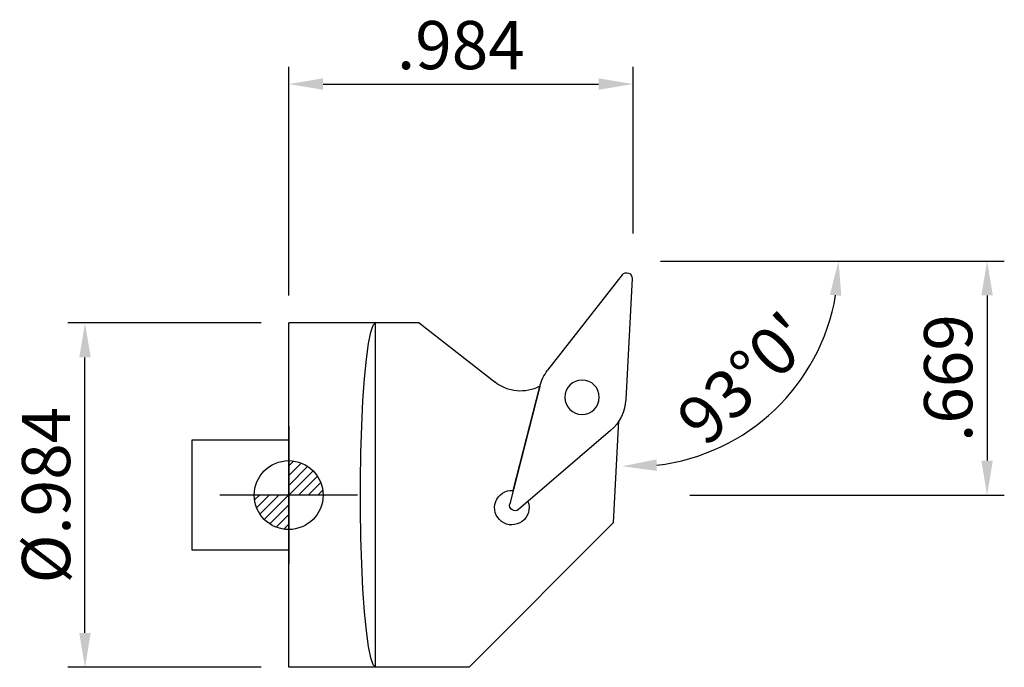
# Model space of a CAD drawing. Units: millimetres. Extents: x -19.5 to 52, y -12.5 to 34.5.
import ezdxf

# ---------------------------------------------------------------- set-up
doc = ezdxf.new("R2010")
doc.units = ezdxf.units.MM
doc.header["$PDMODE"] = 1
doc.layers.get('0').update_dxf_attribs({"linetype": 'CONTINUOUS'})
doc.layers.get('Defpoints').update_dxf_attribs({"linetype": 'CONTINUOUS'})
for name, color, linetype in [('1', 4, 'CONTINUOUS'), ('2', 7, 'CONTINUOUS'), ('5', 7, 'CONTINUOUS'), ('SK1', 4, 'CONTINUOUS'), ('SK2', 7, 'CONTINUOUS')]:
    doc.layers.add(name, color=color, linetype=linetype)
doc.layers.get('5').off()
doc.styles.add('SIMPLEX', font='simplex')
doc.dimstyles.get("Standard").update_dxf_attribs({"dimtxt": 3.5, "dimasz": 2.5, "dimexe": 1.25, "dimexo": 0, "dimtad": 1, "dimdsep": 46, "dimtxsty": 'SIMPLEX', "dimcen": 0, "dimazin": 2, "dimtfac": 1, "dimtofl": 0, "dimtmove": 0, "dimatfit": 3, "dimfxl": 1, "dimarcsym": 0})

# ---------------------------------------------------------------- blocks, each defined once
blk = doc.blocks.new('*D4')
at = {"layer": 'Defpoints', "color": 0}
for p in [(-14.787, 12.5), (-2, 12.5), (-2, -12.5)]:
    blk.add_point(p, dxfattribs=at)
at = {"layer": 'SK2', "color": 0, "lineweight": -2}
for p, q in [((-2, 12.5), (-16.037, 12.5)), ((-14.787, -10), (-14.787, 10)), ((-2, -12.5), (-16.037, -12.5))]:
    blk.add_line(p, q, dxfattribs=at)
at = {"layer": 'SK2', "color": 0}
for points in [[(-15.204, 10), (-14.371, 10), (-14.787, 12.5)], [(-15.204, -10), (-14.371, -10), (-14.787, -12.5)]]:
    blk.add_solid(points, dxfattribs=at)
at = {"layer": 'SK2', "color": 0, "insert": (-17.162, 0), "char_height": 3.5, "attachment_point": 5, "rotation": 90, "style": 'SIMPLEX'}
blk.add_mtext('%%c.984', dxfattribs=at)
blk = doc.blocks.new('*D5')
at = {"layer": 'Defpoints', "color": 0}
for p in [(27, 16.993), (29.123, 0), (50.706, 0)]:
    blk.add_point(p, dxfattribs=at)
at = {"layer": 'SK2', "color": 0, "lineweight": -2}
for p, q in [((27, 16.993), (51.956, 16.993)), ((50.706, 14.493), (50.706, 2.5)), ((29.123, 0), (51.956, 0))]:
    blk.add_line(p, q, dxfattribs=at)
at = {"layer": 'SK2', "color": 0}
for points in [[(50.289, 14.493), (51.123, 14.493), (50.706, 16.993)], [(50.289, 2.5), (51.123, 2.5), (50.706, 0)]]:
    blk.add_solid(points, dxfattribs=at)
at = {"layer": 'SK2', "color": 0, "insert": (48.331, 8.496), "char_height": 3.5, "attachment_point": 5, "rotation": 90, "style": 'SIMPLEX'}
blk.add_mtext('.669', dxfattribs=at)
blk = doc.blocks.new('*D6')
at = {"layer": 'Defpoints', "color": 0}
for p in [(25, 29.838), (25, 18.993), (0, 14.5)]:
    blk.add_point(p, dxfattribs=at)
at = {"layer": 'SK2', "color": 0, "lineweight": -2}
for p, q in [((0, 14.5), (0, 31.088)), ((25, 18.993), (25, 31.088)), ((2.5, 29.838), (22.5, 29.838))]:
    blk.add_line(p, q, dxfattribs=at)
at = {"layer": 'SK2', "color": 0}
for points in [[(2.5, 30.255), (2.5, 29.421), (0, 29.838)], [(22.5, 30.255), (22.5, 29.421), (25, 29.838)]]:
    blk.add_solid(points, dxfattribs=at)
at = {"layer": 'SK2', "color": 0, "insert": (12.5, 32.213), "char_height": 3.5, "attachment_point": 5, "style": 'SIMPLEX'}
blk.add_mtext('.984', dxfattribs=at)
blk = doc.blocks.new('*D7')
at = {"layer": 'Defpoints', "color": 0}
for p in [(27, 16.993), (41.919, 16.993), (24.368, 4.939), (32.004, 3.82), (24.115, 0.097)]:
    blk.add_point(p, dxfattribs=at)
at = {"layer": 'SK2', "color": 0, "lineweight": -2}
blk.add_arc((25, 16.993), 14.919, 276.61236, 350.38764, dxfattribs=at)
at = {"layer": 'SK2', "color": 0}
for points in [[(39.294, 14.536), (40.125, 14.466), (39.919, 16.993)], [(26.731, 1.756), (26.705, 2.589), (24.219, 2.094)]]:
    blk.add_solid(points, dxfattribs=at)
at = {"layer": 'SK2', "color": 0, "insert": (33.405, 8.135), "char_height": 3.5, "attachment_point": 5, "rotation": 43.5, "style": 'SIMPLEX'}
blk.add_mtext("93%%d0'", dxfattribs=at)
blk = doc.blocks.new('_Zeropoint.dwg')
at = {"layer": '2'}
h = blk.add_hatch(dxfattribs=at)
h.set_pattern_fill('_USER', color=256, scale=0.5, angle=45, style=0, pattern_type=0)
h.set_pattern_definition([(45, (0, 0), (-0.35355, 0.35355), [])])
h.paths.add_polyline_path([(-2.5, 0, 0.414214), (0, -2.5), (0, 0)])
h.paths.add_polyline_path([(0, 2.5), (0, 0), (2.5, 0, 0.414214)])
for p, q in [((0, 5), (0, -5)), ((5, 0), (-5, 0))]:
    blk.add_line(p, q, dxfattribs=at)
blk.add_circle((0, 0), 2.5, dxfattribs=at)
blk = doc.blocks.new('_nullpunkt')
blk.add_blockref('_Zeropoint.dwg', (0, 0))

msp = doc.modelspace()

# ---------------------------------------------------------------- linework, layer by layer
at = {"layer": '1'}
for p, q in [((24.218949, 15.9929), (18.800404, 9.057479)), ((24.933605, 15.725701), (24.472987, 6.936587)), ((0, -12.5), (0, 12.5)), ((9.477522, 12.5), (0, 12.5)), ((6.31, -12.5), (6.31, 12.5)), ((9.477522, 12.5), (14.992628, 8.191127)), ((18.226266, 7.889141), (16.046381, -0.637804)), ((16.295016, 0.334768), (18.226266, 7.889141)), ((18.226266, 7.889141), (18.227961, 7.895744)), ((23.592864, -2), (23.980552, 5.397528)), ((23.371055, 4.69422), (16.694544, -1.040314)), ((13.092864, -12.5), (23.592864, -2)), ((13.092864, -12.5), (0, -12.5))]:
    msp.add_line(p, q, dxfattribs=at)
msp.add_polyline3d([(6.31, -12.5, 0), (6.129998, -12.329516, 0), (5.954906, -11.822716, 0), (5.7895, -10.993422, 0), (5.638292, -9.864256, 0), (5.505406, -8.46602, 0), (5.394468, -6.836852, 0), (5.308503, -5.021193, 0), (5.249856, -3.068569, 0), (5.220127, -1.032242, 0), (5.220127, 1.032242, 0), (5.249856, 3.068569, 0), (5.308503, 5.021193, 0), (5.394468, 6.836852, 0), (5.505406, 8.46602, 0), (5.638292, 9.864256, 0), (5.7895, 10.993422, 0), (5.954906, 11.822716, 0), (6.129998, 12.329516, 0), (6.31, 12.5, 0)], dxfattribs=at)
at = {"layer": '1', "extrusion": (0, 0, -1)}
msp.add_circle((-21.302338, 7.102753), 1.25, dxfattribs=at)
for centre, radius, start, end in [((-24.534153, 15.746635), 0.4, 38, 183), ((-21.302338, 7.102753), 3.175, 14.340332, 38), ((-16.839612, 10.555159), 3, 242.433159, 308), ((-21.302338, 7.102753), 3.175, 183, 229.340332), ((-16.201553, -0.911733), 1.25, 158.913157, 94.288027), ((-16.433918, -0.736877), 0.4, 229.340332, 14.340332)]:
    msp.add_arc(centre, radius, start, end, dxfattribs=at)
at = {"layer": 'SK1'}
for p, q in [((-7, 4), (0, 4)), ((-7, -4), (-7, 4)), ((0, -4), (-7, -4))]:
    msp.add_line(p, q, dxfattribs=at)

# ---------------------------------------------------------------- block references
at = {"layer": '5'}
msp.add_blockref('_nullpunkt', (0, 0), dxfattribs=at)

# ---------------------------------------------------------------- dimensions: what is measured, and where the dimension line sits
at = {"layer": 'SK2'}
for base, p1, p2, angle, text, picture, middle in [((25, 29.837893), (0, 14.5), (25, 18.9926), 180, '.984', '*D6', (12.5, 32.212893)), ((50.70594, 0), (27, 16.9926), (29.122633, 0), 90, '.669', '*D5', (48.33094, 8.4963)), ((-14.787331, 12.5), (-2, -12.5), (-2, 12.5), 90, '%%c.984', '*D4', (-17.162331, 0))]:
    dim = msp.add_linear_dim(base=base, p1=p1, p2=p2, angle=angle, text=text, dimstyle='STANDARD', dxfattribs=at)
    dim.commit()
    dim.dimension.update_dxf_attribs({"geometry": picture, "text_midpoint": middle})
dim = msp.add_angular_dim_2l(base=(32.004085, 3.819833), line1=((27, 16.9926), (41.919081, 16.9926)), line2=((24.114524, 0.096706), (24.368315, 4.939328)), text="93%%d0'", dimstyle='STANDARD', dxfattribs=at)
dim.commit()
dim.dimension.update_dxf_attribs({"geometry": '*D7', "text_midpoint": (33.405324, 8.135237)})

doc.saveas('drawing.dxf')
